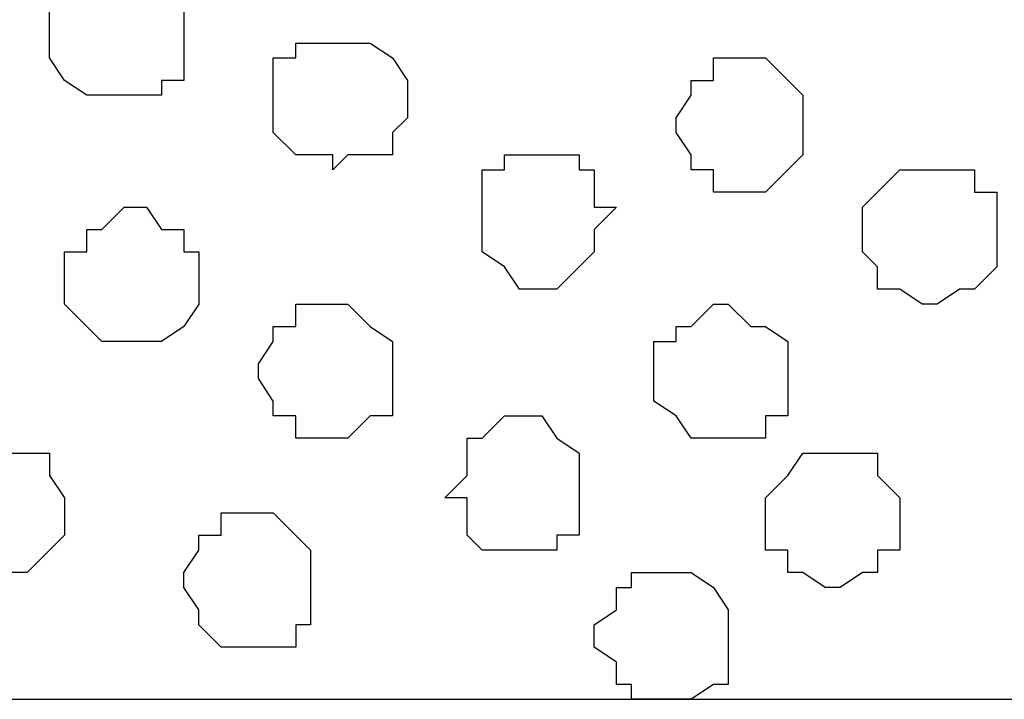
# Model space of a CAD drawing. Units: centimetres. Extents: x -8.5 to 9.2, y -11.1 to 13.4.
# Drawn here: x 1.9 to 2.2, y 0.6 to 0.8 of the extents above; entities that cross this region are included whole.
import ezdxf

# ---------------------------------------------------------------- set-up
doc = ezdxf.new("R2010")
doc.units = ezdxf.units.CM
doc.header["$MEASUREMENT"] = 0
doc.layers.add('Layer 1', color=7, linetype='Continuous')

msp = doc.modelspace()

# ---------------------------------------------------------------- linework, layer by layer
at = {"layer": 'Layer 1', "color": 34}
msp.add_open_spline([(-4.33352, 5.35446), (-4.33352, 5.35446), (-4.33352, 5.61269), (-4.33352, 5.61269), (-4.33352, 5.61269), (-4.33352, 5.61269), (3.09174, 5.61269), (3.09174, 5.61269), (3.09174, 5.61269), (3.09174, 5.61269), (3.09174, 0.64699), (3.09174, 0.64699), (3.09174, 0.64699), (3.09174, 0.64699), (2.81658, 0.64699), (2.81658, 0.64699), (2.81658, 0.64699), (2.81658, 0.64699), (2.81658, 5.35446), (2.81658, 5.35446), (2.81658, 5.35446), (2.81658, 5.35446), (-4.33352, 5.35446), (-4.33352, 5.35446)], degree=3, knots=[0, 0, 0, 0, 0.166667, 0.166667, 0.166667, 0.166667, 0.333333, 0.333333, 0.333333, 0.333333, 0.5, 0.5, 0.5, 0.5, 0.666667, 0.666667, 0.666667, 0.666667, 0.833333, 0.833333, 0.833333, 0.833333, 1, 1, 1, 1], dxfattribs=at)
at = {"layer": 'Layer 1', "lineweight": 9}
for points, knots in [([(-4.33352, 5.35446), (-4.33352, 5.35446), (-4.33352, 5.61269), (-4.33352, 5.61269), (-4.33352, 5.61269), (-4.33352, 5.61269), (3.09174, 5.61269), (3.09174, 5.61269), (3.09174, 5.61269), (3.09174, 5.61269), (3.09174, 0.64699), (3.09174, 0.64699), (3.09174, 0.64699), (3.09174, 0.64699), (2.81658, 0.64699), (2.81658, 0.64699), (2.81658, 0.64699), (2.81658, 0.64699), (2.81658, 5.35446), (2.81658, 5.35446), (2.81658, 5.35446), (2.81658, 5.35446), (-4.33352, 5.35446), (-4.33352, 5.35446)], [0, 0, 0, 0, 0.166667, 0.166667, 0.166667, 0.166667, 0.333333, 0.333333, 0.333333, 0.333333, 0.5, 0.5, 0.5, 0.5, 0.666667, 0.666667, 0.666667, 0.666667, 0.833333, 0.833333, 0.833333, 0.833333, 1, 1, 1, 1]), ([(1.72649, 1.73073), (1.72862, 1.18673), (1.73073, 0.64699), (1.73073, 0.64699), (1.73073, 0.64699), (1.73073, 0.64699), (2.81658, 0.64699), (2.81658, 0.64699), (2.81658, 0.64699), (2.81658, 0.64699), (2.81658, 4.26861), (2.81658, 4.26861), (2.81658, 4.26861), (2.81658, 4.26861), (1.73073, 4.26861), (1.73073, 4.26861), (1.73073, 4.26861), (1.73073, 3.55006), (1.73073, 2.87161)], [0.1534987, 0.1534987, 0.1534987, 0.1534987, 0.25, 0.25, 0.25, 0.25, 0.5, 0.5, 0.5, 0.5, 0.75, 0.75, 0.75, 0.75, 1, 1, 1, 1.1113571, 1.1113571, 1.1113571, 1.1113571]), ([(1.73073, 0.64699), (1.73073, 0.64699), (1.72649, 1.73073), (1.72649, 1.73073), (1.72649, 1.73073), (1.72649, 1.73073), (2.17734, 1.73073), (2.17734, 1.73073), (2.17734, 1.73073), (2.17734, 1.73073), (2.17734, 1.84926), (2.17734, 1.84926), (2.17734, 1.84926), (2.17734, 1.84926), (1.61444, 1.84926), (1.61444, 1.84926), (1.61444, 1.84926), (1.61444, 1.84926), (1.61431, 0.64699), (1.61431, 0.64699), (1.61431, 0.64699), (1.61431, 0.64699), (1.73073, 0.64699), (1.73073, 0.64699)], [0, 0, 0, 0, 0.166667, 0.166667, 0.166667, 0.166667, 0.333333, 0.333333, 0.333333, 0.333333, 0.5, 0.5, 0.5, 0.5, 0.666667, 0.666667, 0.666667, 0.666667, 0.833333, 0.833333, 0.833333, 0.833333, 1, 1, 1, 1]), ([(1.87678, 1.01106), (1.87678, 1.01106), (2.64513, 0.78669), (2.64513, 0.78669), (2.64513, 0.78669), (2.64513, 0.78669), (2.67264, 0.78669), (2.67264, 0.78669), (2.67264, 0.78669), (2.67264, 0.78669), (2.68323, 0.79093), (2.68323, 0.79093), (2.68323, 0.79093), (2.68323, 0.79093), (2.69804, 0.79728), (2.69804, 0.79728), (2.69804, 0.79728), (2.69804, 0.79728), (2.71498, 0.81844), (2.71498, 0.81844), (2.71498, 0.81844), (2.71498, 0.81844), (2.73191, 0.84384), (2.73191, 0.84384), (2.73191, 0.84384), (2.73191, 0.84384), (2.74673, 0.88194), (2.74673, 0.88194), (2.74673, 0.88194), (2.74673, 0.88194), (2.75731, 0.92639), (2.75731, 0.92639), (2.75731, 0.92639), (2.75731, 0.92639), (2.76366, 0.96873), (2.76366, 0.96873), (2.76366, 0.96873), (2.76366, 0.96873), (2.76366, 1.05974), (2.76366, 1.05974), (2.76366, 1.05974), (2.76366, 1.05974), (2.75731, 1.10843), (2.75731, 1.10843), (2.75731, 1.10843), (2.75731, 1.10843), (2.74673, 1.14653), (2.74673, 1.14653), (2.74673, 1.14653), (2.74673, 1.14653), (2.73191, 1.18251), (2.73191, 1.18251), (2.73191, 1.18251), (2.73191, 1.18251), (2.71498, 1.21003), (2.71498, 1.21003), (2.71498, 1.21003), (2.71498, 1.21003), (2.69804, 1.23119), (2.69804, 1.23119), (2.69804, 1.23119), (2.69804, 1.23119), (2.68323, 1.23754), (2.68323, 1.23754), (2.68323, 1.23754), (2.68323, 1.23754), (2.67264, 1.24178), (2.67264, 1.24178), (2.67264, 1.24178), (2.67264, 1.24178), (2.64513, 1.24178), (2.64513, 1.24178), (2.64513, 1.24178), (2.64513, 1.24178), (1.87678, 1.01106), (1.87678, 1.01106)], [0, 0, 0, 0, 0.052632, 0.052632, 0.052632, 0.052632, 0.105263, 0.105263, 0.105263, 0.105263, 0.157895, 0.157895, 0.157895, 0.157895, 0.210526, 0.210526, 0.210526, 0.210526, 0.263158, 0.263158, 0.263158, 0.263158, 0.315789, 0.315789, 0.315789, 0.315789, 0.368421, 0.368421, 0.368421, 0.368421, 0.421053, 0.421053, 0.421053, 0.421053, 0.473684, 0.473684, 0.473684, 0.473684, 0.526316, 0.526316, 0.526316, 0.526316, 0.578947, 0.578947, 0.578947, 0.578947, 0.631579, 0.631579, 0.631579, 0.631579, 0.684211, 0.684211, 0.684211, 0.684211, 0.736842, 0.736842, 0.736842, 0.736842, 0.789474, 0.789474, 0.789474, 0.789474, 0.842105, 0.842105, 0.842105, 0.842105, 0.894737, 0.894737, 0.894737, 0.894737, 0.947368, 0.947368, 0.947368, 0.947368, 1, 1, 1, 1]), ([(2.65571, 0.78034), (2.65571, 0.78034), (2.19851, 0.64699), (2.19851, 0.64699), (2.19851, 0.64699), (2.19851, 0.64699), (1.78576, 0.64699), (1.78576, 0.64699), (1.78576, 0.64699), (1.78576, 0.64699), (1.78576, 0.65758), (1.78576, 0.65758), (1.78576, 0.65758), (1.78576, 0.65758), (1.77941, 0.66181), (1.77941, 0.66181), (1.77941, 0.66181), (1.77941, 0.66181), (1.77518, 0.71684), (1.77518, 0.71684), (1.77518, 0.71684), (1.77518, 0.71684), (1.76883, 0.78034), (1.76883, 0.78034), (1.76883, 0.78034), (1.76883, 0.78034), (1.76883, 0.83961), (1.76883, 0.83961), (1.76883, 0.83961), (1.76883, 0.83961), (1.77941, 0.89888), (1.77941, 0.89888), (1.77941, 0.89888), (1.77941, 0.89888), (1.78999, 0.92639), (1.78999, 0.92639), (1.78999, 0.92639), (1.78999, 0.92639), (1.79634, 0.94756), (1.79634, 0.94756), (1.79634, 0.94756), (1.79634, 0.94756), (1.80693, 0.96873), (1.80693, 0.96873), (1.80693, 0.96873), (1.80693, 0.96873), (1.81751, 0.98354), (1.81751, 0.98354), (1.81751, 0.98354), (1.81751, 0.98354), (1.83444, 1.00048), (1.83444, 1.00048), (1.83444, 1.00048), (1.83444, 1.00048), (1.84926, 1.00683), (1.84926, 1.00683), (1.84926, 1.00683), (1.84926, 1.00683), (1.86619, 1.01106), (1.86619, 1.01106), (1.86619, 1.01106), (1.86619, 1.01106), (1.88736, 1.01106), (1.88736, 1.01106), (1.88736, 1.01106), (1.88736, 1.01106), (2.65571, 0.78034), (2.65571, 0.78034)], [0, 0, 0, 0, 0.058824, 0.058824, 0.058824, 0.058824, 0.117647, 0.117647, 0.117647, 0.117647, 0.176471, 0.176471, 0.176471, 0.176471, 0.235294, 0.235294, 0.235294, 0.235294, 0.294118, 0.294118, 0.294118, 0.294118, 0.352941, 0.352941, 0.352941, 0.352941, 0.411765, 0.411765, 0.411765, 0.411765, 0.470588, 0.470588, 0.470588, 0.470588, 0.529412, 0.529412, 0.529412, 0.529412, 0.588235, 0.588235, 0.588235, 0.588235, 0.647059, 0.647059, 0.647059, 0.647059, 0.705882, 0.705882, 0.705882, 0.705882, 0.764706, 0.764706, 0.764706, 0.764706, 0.823529, 0.823529, 0.823529, 0.823529, 0.882353, 0.882353, 0.882353, 0.882353, 0.941176, 0.941176, 0.941176, 0.941176, 1, 1, 1, 1])]:
    msp.add_open_spline(points, degree=3, knots=knots, dxfattribs=at)
at = {"layer": 'Layer 1', "color": 254}
msp.add_open_spline([(1.72649, 1.73073), (1.72862, 1.18673), (1.73073, 0.64699), (1.73073, 0.64699), (1.73073, 0.64699), (1.73073, 0.64699), (2.81658, 0.64699), (2.81658, 0.64699), (2.81658, 0.64699), (2.81658, 0.64699), (2.81658, 4.26861), (2.81658, 4.26861), (2.81658, 4.26861), (2.81658, 4.26861), (1.73073, 4.26861), (1.73073, 4.26861), (1.73073, 4.26861), (1.73073, 3.55006), (1.73073, 2.87161)], degree=3, knots=[0.1534987, 0.1534987, 0.1534987, 0.1534987, 0.25, 0.25, 0.25, 0.25, 0.5, 0.5, 0.5, 0.5, 0.75, 0.75, 0.75, 0.75, 1, 1, 1, 1.1113571, 1.1113571, 1.1113571, 1.1113571], dxfattribs=at)
at = {"layer": 'Layer 1', "color": 7}
msp.add_open_spline([(1.73073, 0.64699), (1.73073, 0.64699), (1.72649, 1.73073), (1.72649, 1.73073), (1.72649, 1.73073), (1.72649, 1.73073), (2.17734, 1.73073), (2.17734, 1.73073), (2.17734, 1.73073), (2.17734, 1.73073), (2.17734, 1.84926), (2.17734, 1.84926), (2.17734, 1.84926), (2.17734, 1.84926), (1.61444, 1.84926), (1.61444, 1.84926), (1.61444, 1.84926), (1.61444, 1.84926), (1.61431, 0.64699), (1.61431, 0.64699), (1.61431, 0.64699), (1.61431, 0.64699), (1.73073, 0.64699), (1.73073, 0.64699)], degree=3, knots=[0, 0, 0, 0, 0.166667, 0.166667, 0.166667, 0.166667, 0.333333, 0.333333, 0.333333, 0.333333, 0.5, 0.5, 0.5, 0.5, 0.666667, 0.666667, 0.666667, 0.666667, 0.833333, 0.833333, 0.833333, 0.833333, 1, 1, 1, 1], dxfattribs=at)
at = {"layer": 'Layer 1', "color": 253}
for points, knots in [([(1.92546, 0.83326), (1.92546, 0.83326), (1.92546, 0.82903), (1.92546, 0.82903), (1.92546, 0.82903), (1.92546, 0.82903), (1.92969, 0.82268), (1.92969, 0.82268), (1.92969, 0.82268), (1.92969, 0.82268), (1.93604, 0.81844), (1.93604, 0.81844), (1.93604, 0.81844), (1.93604, 0.81844), (1.95721, 0.81844), (1.95721, 0.81844), (1.95721, 0.81844), (1.95721, 0.81844), (1.95721, 0.82268), (1.95721, 0.82268), (1.95721, 0.82268), (1.95721, 0.82268), (1.96356, 0.82268), (1.96356, 0.82268), (1.96356, 0.82268), (1.96356, 0.82268), (1.96356, 0.84384), (1.96356, 0.84384), (1.96356, 0.84384), (1.96356, 0.84384), (1.95721, 0.85019), (1.95721, 0.85019), (1.95721, 0.85019), (1.95721, 0.85019), (1.95298, 0.85019), (1.95298, 0.85019), (1.95298, 0.85019), (1.95298, 0.85019), (1.94663, 0.85654), (1.94663, 0.85654), (1.94663, 0.85654), (1.94663, 0.85654), (1.94028, 0.85654), (1.94028, 0.85654), (1.94028, 0.85654), (1.94028, 0.85654), (1.93604, 0.85019), (1.93604, 0.85019), (1.93604, 0.85019), (1.93604, 0.85019), (1.92969, 0.85019), (1.92969, 0.85019), (1.92969, 0.85019), (1.92969, 0.85019), (1.92969, 0.84384), (1.92969, 0.84384), (1.92969, 0.84384), (1.92969, 0.84384), (1.92546, 0.84384), (1.92546, 0.84384), (1.92546, 0.84384), (1.92546, 0.84384), (1.92546, 0.83326), (1.92546, 0.83326)], [0, 0, 0, 0, 0.0625, 0.0625, 0.0625, 0.0625, 0.125, 0.125, 0.125, 0.125, 0.1875, 0.1875, 0.1875, 0.1875, 0.25, 0.25, 0.25, 0.25, 0.3125, 0.3125, 0.3125, 0.3125, 0.375, 0.375, 0.375, 0.375, 0.4375, 0.4375, 0.4375, 0.4375, 0.5, 0.5, 0.5, 0.5, 0.5625, 0.5625, 0.5625, 0.5625, 0.625, 0.625, 0.625, 0.625, 0.6875, 0.6875, 0.6875, 0.6875, 0.75, 0.75, 0.75, 0.75, 0.8125, 0.8125, 0.8125, 0.8125, 0.875, 0.875, 0.875, 0.875, 0.9375, 0.9375, 0.9375, 0.9375, 1, 1, 1, 1]), ([(1.98896, 0.81844), (1.98896, 0.81844), (1.98896, 0.80786), (1.98896, 0.80786), (1.98896, 0.80786), (1.98896, 0.80786), (1.99531, 0.80151), (1.99531, 0.80151), (1.99531, 0.80151), (1.99531, 0.80151), (2.00589, 0.80151), (2.00589, 0.80151), (2.00589, 0.80151), (2.00589, 0.80151), (2.00589, 0.79728), (2.00589, 0.79728), (2.00589, 0.79728), (2.00589, 0.79728), (2.01013, 0.80151), (2.01013, 0.80151), (2.01013, 0.80151), (2.01013, 0.80151), (2.02283, 0.80151), (2.02283, 0.80151), (2.02283, 0.80151), (2.02283, 0.80151), (2.02283, 0.80786), (2.02283, 0.80786), (2.02283, 0.80786), (2.02283, 0.80786), (2.02706, 0.81209), (2.02706, 0.81209), (2.02706, 0.81209), (2.02706, 0.81209), (2.02706, 0.82268), (2.02706, 0.82268), (2.02706, 0.82268), (2.02706, 0.82268), (2.02283, 0.82903), (2.02283, 0.82903), (2.02283, 0.82903), (2.02283, 0.82903), (2.01648, 0.83326), (2.01648, 0.83326), (2.01648, 0.83326), (2.01648, 0.83326), (1.99531, 0.83326), (1.99531, 0.83326), (1.99531, 0.83326), (1.99531, 0.83326), (1.99531, 0.82903), (1.99531, 0.82903), (1.99531, 0.82903), (1.99531, 0.82903), (1.98896, 0.82903), (1.98896, 0.82903), (1.98896, 0.82903), (1.98896, 0.82903), (1.98896, 0.81844), (1.98896, 0.81844)], [0, 0, 0, 0, 0.066667, 0.066667, 0.066667, 0.066667, 0.133333, 0.133333, 0.133333, 0.133333, 0.2, 0.2, 0.2, 0.2, 0.266667, 0.266667, 0.266667, 0.266667, 0.333333, 0.333333, 0.333333, 0.333333, 0.4, 0.4, 0.4, 0.4, 0.466667, 0.466667, 0.466667, 0.466667, 0.533333, 0.533333, 0.533333, 0.533333, 0.6, 0.6, 0.6, 0.6, 0.666667, 0.666667, 0.666667, 0.666667, 0.733333, 0.733333, 0.733333, 0.733333, 0.8, 0.8, 0.8, 0.8, 0.866667, 0.866667, 0.866667, 0.866667, 0.933333, 0.933333, 0.933333, 0.933333, 1, 1, 1, 1]), ([(2.10326, 0.80786), (2.10326, 0.80786), (2.10749, 0.80151), (2.10749, 0.80151), (2.10749, 0.80151), (2.10749, 0.80151), (2.10749, 0.79728), (2.10749, 0.79728), (2.10749, 0.79728), (2.10749, 0.79728), (2.11384, 0.79728), (2.11384, 0.79728), (2.11384, 0.79728), (2.11384, 0.79728), (2.11384, 0.79093), (2.11384, 0.79093), (2.11384, 0.79093), (2.11384, 0.79093), (2.12866, 0.79093), (2.12866, 0.79093), (2.12866, 0.79093), (2.12866, 0.79093), (2.13501, 0.79728), (2.13501, 0.79728), (2.13501, 0.79728), (2.13501, 0.79728), (2.13924, 0.80151), (2.13924, 0.80151), (2.13924, 0.80151), (2.13924, 0.80151), (2.13924, 0.81844), (2.13924, 0.81844), (2.13924, 0.81844), (2.13924, 0.81844), (2.12866, 0.82903), (2.12866, 0.82903), (2.12866, 0.82903), (2.12866, 0.82903), (2.11384, 0.82903), (2.11384, 0.82903), (2.11384, 0.82903), (2.11384, 0.82903), (2.11384, 0.82268), (2.11384, 0.82268), (2.11384, 0.82268), (2.11384, 0.82268), (2.10749, 0.82268), (2.10749, 0.82268), (2.10749, 0.82268), (2.10749, 0.82268), (2.10749, 0.81844), (2.10749, 0.81844), (2.10749, 0.81844), (2.10749, 0.81844), (2.10326, 0.81209), (2.10326, 0.81209), (2.10326, 0.81209), (2.10326, 0.81209), (2.10326, 0.80786), (2.10326, 0.80786)], [0, 0, 0, 0, 0.066667, 0.066667, 0.066667, 0.066667, 0.133333, 0.133333, 0.133333, 0.133333, 0.2, 0.2, 0.2, 0.2, 0.266667, 0.266667, 0.266667, 0.266667, 0.333333, 0.333333, 0.333333, 0.333333, 0.4, 0.4, 0.4, 0.4, 0.466667, 0.466667, 0.466667, 0.466667, 0.533333, 0.533333, 0.533333, 0.533333, 0.6, 0.6, 0.6, 0.6, 0.666667, 0.666667, 0.666667, 0.666667, 0.733333, 0.733333, 0.733333, 0.733333, 0.8, 0.8, 0.8, 0.8, 0.866667, 0.866667, 0.866667, 0.866667, 0.933333, 0.933333, 0.933333, 0.933333, 1, 1, 1, 1]), ([(2.04823, 0.78669), (2.04823, 0.78669), (2.04823, 0.77399), (2.04823, 0.77399), (2.04823, 0.77399), (2.04823, 0.77399), (2.05458, 0.76976), (2.05458, 0.76976), (2.05458, 0.76976), (2.05458, 0.76976), (2.05881, 0.76341), (2.05881, 0.76341), (2.05881, 0.76341), (2.05881, 0.76341), (2.06939, 0.76341), (2.06939, 0.76341), (2.06939, 0.76341), (2.06939, 0.76341), (2.07574, 0.76976), (2.07574, 0.76976), (2.07574, 0.76976), (2.07574, 0.76976), (2.07998, 0.77399), (2.07998, 0.77399), (2.07998, 0.77399), (2.07998, 0.77399), (2.07998, 0.78034), (2.07998, 0.78034), (2.07998, 0.78034), (2.07998, 0.78034), (2.08633, 0.78669), (2.08633, 0.78669), (2.08633, 0.78669), (2.08633, 0.78669), (2.07998, 0.78669), (2.07998, 0.78669), (2.07998, 0.78669), (2.07998, 0.78669), (2.07998, 0.79728), (2.07998, 0.79728), (2.07998, 0.79728), (2.07998, 0.79728), (2.07574, 0.79728), (2.07574, 0.79728), (2.07574, 0.79728), (2.07574, 0.79728), (2.07574, 0.80151), (2.07574, 0.80151), (2.07574, 0.80151), (2.07574, 0.80151), (2.05458, 0.80151), (2.05458, 0.80151), (2.05458, 0.80151), (2.05458, 0.80151), (2.05458, 0.79728), (2.05458, 0.79728), (2.05458, 0.79728), (2.05458, 0.79728), (2.04823, 0.79728), (2.04823, 0.79728), (2.04823, 0.79728), (2.04823, 0.79728), (2.04823, 0.78669), (2.04823, 0.78669)], [0, 0, 0, 0, 0.0625, 0.0625, 0.0625, 0.0625, 0.125, 0.125, 0.125, 0.125, 0.1875, 0.1875, 0.1875, 0.1875, 0.25, 0.25, 0.25, 0.25, 0.3125, 0.3125, 0.3125, 0.3125, 0.375, 0.375, 0.375, 0.375, 0.4375, 0.4375, 0.4375, 0.4375, 0.5, 0.5, 0.5, 0.5, 0.5625, 0.5625, 0.5625, 0.5625, 0.625, 0.625, 0.625, 0.625, 0.6875, 0.6875, 0.6875, 0.6875, 0.75, 0.75, 0.75, 0.75, 0.8125, 0.8125, 0.8125, 0.8125, 0.875, 0.875, 0.875, 0.875, 0.9375, 0.9375, 0.9375, 0.9375, 1, 1, 1, 1]), ([(1.92969, 0.76341), (1.92969, 0.76341), (1.92969, 0.75918), (1.92969, 0.75918), (1.92969, 0.75918), (1.92969, 0.75918), (1.94028, 0.74859), (1.94028, 0.74859), (1.94028, 0.74859), (1.94028, 0.74859), (1.95721, 0.74859), (1.95721, 0.74859), (1.95721, 0.74859), (1.95721, 0.74859), (1.96356, 0.75283), (1.96356, 0.75283), (1.96356, 0.75283), (1.96356, 0.75283), (1.96779, 0.75918), (1.96779, 0.75918), (1.96779, 0.75918), (1.96779, 0.75918), (1.96779, 0.77399), (1.96779, 0.77399), (1.96779, 0.77399), (1.96779, 0.77399), (1.96356, 0.77399), (1.96356, 0.77399), (1.96356, 0.77399), (1.96356, 0.77399), (1.96356, 0.78034), (1.96356, 0.78034), (1.96356, 0.78034), (1.96356, 0.78034), (1.95721, 0.78034), (1.95721, 0.78034), (1.95721, 0.78034), (1.95721, 0.78034), (1.95298, 0.78669), (1.95298, 0.78669), (1.95298, 0.78669), (1.95298, 0.78669), (1.94663, 0.78669), (1.94663, 0.78669), (1.94663, 0.78669), (1.94663, 0.78669), (1.94028, 0.78034), (1.94028, 0.78034), (1.94028, 0.78034), (1.94028, 0.78034), (1.93604, 0.78034), (1.93604, 0.78034), (1.93604, 0.78034), (1.93604, 0.78034), (1.93604, 0.77399), (1.93604, 0.77399), (1.93604, 0.77399), (1.93604, 0.77399), (1.92969, 0.77399), (1.92969, 0.77399), (1.92969, 0.77399), (1.92969, 0.77399), (1.92969, 0.76341), (1.92969, 0.76341)], [0, 0, 0, 0, 0.0625, 0.0625, 0.0625, 0.0625, 0.125, 0.125, 0.125, 0.125, 0.1875, 0.1875, 0.1875, 0.1875, 0.25, 0.25, 0.25, 0.25, 0.3125, 0.3125, 0.3125, 0.3125, 0.375, 0.375, 0.375, 0.375, 0.4375, 0.4375, 0.4375, 0.4375, 0.5, 0.5, 0.5, 0.5, 0.5625, 0.5625, 0.5625, 0.5625, 0.625, 0.625, 0.625, 0.625, 0.6875, 0.6875, 0.6875, 0.6875, 0.75, 0.75, 0.75, 0.75, 0.8125, 0.8125, 0.8125, 0.8125, 0.875, 0.875, 0.875, 0.875, 0.9375, 0.9375, 0.9375, 0.9375, 1, 1, 1, 1]), ([(1.98473, 0.73801), (1.98473, 0.73801), (1.98896, 0.73166), (1.98896, 0.73166), (1.98896, 0.73166), (1.98896, 0.73166), (1.98896, 0.72743), (1.98896, 0.72743), (1.98896, 0.72743), (1.98896, 0.72743), (1.99531, 0.72743), (1.99531, 0.72743), (1.99531, 0.72743), (1.99531, 0.72743), (1.99531, 0.72108), (1.99531, 0.72108), (1.99531, 0.72108), (1.99531, 0.72108), (2.01013, 0.72108), (2.01013, 0.72108), (2.01013, 0.72108), (2.01013, 0.72108), (2.01648, 0.72743), (2.01648, 0.72743), (2.01648, 0.72743), (2.01648, 0.72743), (2.02283, 0.72743), (2.02283, 0.72743), (2.02283, 0.72743), (2.02283, 0.72743), (2.02283, 0.74859), (2.02283, 0.74859), (2.02283, 0.74859), (2.02283, 0.74859), (2.01648, 0.75283), (2.01648, 0.75283), (2.01648, 0.75283), (2.01648, 0.75283), (2.01013, 0.75918), (2.01013, 0.75918), (2.01013, 0.75918), (2.01013, 0.75918), (1.99531, 0.75918), (1.99531, 0.75918), (1.99531, 0.75918), (1.99531, 0.75918), (1.99531, 0.75283), (1.99531, 0.75283), (1.99531, 0.75283), (1.99531, 0.75283), (1.98896, 0.75283), (1.98896, 0.75283), (1.98896, 0.75283), (1.98896, 0.75283), (1.98896, 0.74859), (1.98896, 0.74859), (1.98896, 0.74859), (1.98896, 0.74859), (1.98473, 0.74224), (1.98473, 0.74224), (1.98473, 0.74224), (1.98473, 0.74224), (1.98473, 0.73801), (1.98473, 0.73801)], [0, 0, 0, 0, 0.0625, 0.0625, 0.0625, 0.0625, 0.125, 0.125, 0.125, 0.125, 0.1875, 0.1875, 0.1875, 0.1875, 0.25, 0.25, 0.25, 0.25, 0.3125, 0.3125, 0.3125, 0.3125, 0.375, 0.375, 0.375, 0.375, 0.4375, 0.4375, 0.4375, 0.4375, 0.5, 0.5, 0.5, 0.5, 0.5625, 0.5625, 0.5625, 0.5625, 0.625, 0.625, 0.625, 0.625, 0.6875, 0.6875, 0.6875, 0.6875, 0.75, 0.75, 0.75, 0.75, 0.8125, 0.8125, 0.8125, 0.8125, 0.875, 0.875, 0.875, 0.875, 0.9375, 0.9375, 0.9375, 0.9375, 1, 1, 1, 1]), ([(2.09691, 0.73801), (2.09691, 0.73801), (2.09691, 0.73166), (2.09691, 0.73166), (2.09691, 0.73166), (2.09691, 0.73166), (2.10326, 0.72743), (2.10326, 0.72743), (2.10326, 0.72743), (2.10326, 0.72743), (2.10749, 0.72108), (2.10749, 0.72108), (2.10749, 0.72108), (2.10749, 0.72108), (2.12866, 0.72108), (2.12866, 0.72108), (2.12866, 0.72108), (2.12866, 0.72108), (2.12866, 0.72743), (2.12866, 0.72743), (2.12866, 0.72743), (2.12866, 0.72743), (2.13501, 0.72743), (2.13501, 0.72743), (2.13501, 0.72743), (2.13501, 0.72743), (2.13501, 0.74859), (2.13501, 0.74859), (2.13501, 0.74859), (2.13501, 0.74859), (2.12866, 0.75283), (2.12866, 0.75283), (2.12866, 0.75283), (2.12866, 0.75283), (2.12443, 0.75283), (2.12443, 0.75283), (2.12443, 0.75283), (2.12443, 0.75283), (2.11808, 0.75918), (2.11808, 0.75918), (2.11808, 0.75918), (2.11808, 0.75918), (2.11384, 0.75918), (2.11384, 0.75918), (2.11384, 0.75918), (2.11384, 0.75918), (2.10749, 0.75283), (2.10749, 0.75283), (2.10749, 0.75283), (2.10749, 0.75283), (2.10326, 0.75283), (2.10326, 0.75283), (2.10326, 0.75283), (2.10326, 0.75283), (2.10326, 0.74859), (2.10326, 0.74859), (2.10326, 0.74859), (2.10326, 0.74859), (2.09691, 0.74859), (2.09691, 0.74859), (2.09691, 0.74859), (2.09691, 0.74859), (2.09691, 0.73801), (2.09691, 0.73801)], [0, 0, 0, 0, 0.0625, 0.0625, 0.0625, 0.0625, 0.125, 0.125, 0.125, 0.125, 0.1875, 0.1875, 0.1875, 0.1875, 0.25, 0.25, 0.25, 0.25, 0.3125, 0.3125, 0.3125, 0.3125, 0.375, 0.375, 0.375, 0.375, 0.4375, 0.4375, 0.4375, 0.4375, 0.5, 0.5, 0.5, 0.5, 0.5625, 0.5625, 0.5625, 0.5625, 0.625, 0.625, 0.625, 0.625, 0.6875, 0.6875, 0.6875, 0.6875, 0.75, 0.75, 0.75, 0.75, 0.8125, 0.8125, 0.8125, 0.8125, 0.875, 0.875, 0.875, 0.875, 0.9375, 0.9375, 0.9375, 0.9375, 1, 1, 1, 1]), ([(2.03764, 0.70414), (2.03764, 0.70414), (2.04399, 0.70414), (2.04399, 0.70414), (2.04399, 0.70414), (2.04399, 0.70414), (2.04399, 0.69356), (2.04399, 0.69356), (2.04399, 0.69356), (2.04399, 0.69356), (2.04823, 0.68933), (2.04823, 0.68933), (2.04823, 0.68933), (2.04823, 0.68933), (2.06939, 0.68933), (2.06939, 0.68933), (2.06939, 0.68933), (2.06939, 0.68933), (2.06939, 0.69356), (2.06939, 0.69356), (2.06939, 0.69356), (2.06939, 0.69356), (2.07574, 0.69356), (2.07574, 0.69356), (2.07574, 0.69356), (2.07574, 0.69356), (2.07574, 0.71684), (2.07574, 0.71684), (2.07574, 0.71684), (2.07574, 0.71684), (2.06939, 0.72108), (2.06939, 0.72108), (2.06939, 0.72108), (2.06939, 0.72108), (2.06516, 0.72743), (2.06516, 0.72743), (2.06516, 0.72743), (2.06516, 0.72743), (2.05458, 0.72743), (2.05458, 0.72743), (2.05458, 0.72743), (2.05458, 0.72743), (2.04823, 0.72108), (2.04823, 0.72108), (2.04823, 0.72108), (2.04823, 0.72108), (2.04399, 0.72108), (2.04399, 0.72108), (2.04399, 0.72108), (2.04399, 0.72108), (2.04399, 0.71049), (2.04399, 0.71049), (2.04399, 0.71049), (2.04399, 0.71049), (2.03764, 0.70414), (2.03764, 0.70414)], [0, 0, 0, 0, 0.071429, 0.071429, 0.071429, 0.071429, 0.142857, 0.142857, 0.142857, 0.142857, 0.214286, 0.214286, 0.214286, 0.214286, 0.285714, 0.285714, 0.285714, 0.285714, 0.357143, 0.357143, 0.357143, 0.357143, 0.428571, 0.428571, 0.428571, 0.428571, 0.5, 0.5, 0.5, 0.5, 0.571429, 0.571429, 0.571429, 0.571429, 0.642857, 0.642857, 0.642857, 0.642857, 0.714286, 0.714286, 0.714286, 0.714286, 0.785714, 0.785714, 0.785714, 0.785714, 0.857143, 0.857143, 0.857143, 0.857143, 0.928571, 0.928571, 0.928571, 0.928571, 1, 1, 1, 1]), ([(1.89371, 0.69991), (1.89371, 0.69991), (1.89371, 0.68933), (1.89371, 0.68933), (1.89371, 0.68933), (1.89371, 0.68933), (1.89794, 0.68933), (1.89794, 0.68933), (1.89794, 0.68933), (1.89794, 0.68933), (1.89794, 0.68298), (1.89794, 0.68298), (1.89794, 0.68298), (1.89794, 0.68298), (1.91911, 0.68298), (1.91911, 0.68298), (1.91911, 0.68298), (1.91911, 0.68298), (1.92969, 0.69356), (1.92969, 0.69356), (1.92969, 0.69356), (1.92969, 0.69356), (1.92969, 0.70414), (1.92969, 0.70414), (1.92969, 0.70414), (1.92969, 0.70414), (1.92546, 0.71049), (1.92546, 0.71049), (1.92546, 0.71049), (1.92546, 0.71049), (1.92546, 0.71684), (1.92546, 0.71684), (1.92546, 0.71684), (1.92546, 0.71684), (1.91488, 0.71684), (1.91488, 0.71684), (1.91488, 0.71684), (1.91488, 0.71684), (1.90853, 0.72108), (1.90853, 0.72108), (1.90853, 0.72108), (1.90853, 0.72108), (1.90853, 0.71684), (1.90853, 0.71684), (1.90853, 0.71684), (1.90853, 0.71684), (1.89794, 0.71684), (1.89794, 0.71684), (1.89794, 0.71684), (1.89794, 0.71684), (1.89371, 0.71049), (1.89371, 0.71049), (1.89371, 0.71049), (1.89371, 0.71049), (1.89371, 0.69991), (1.89371, 0.69991)], [0, 0, 0, 0, 0.071429, 0.071429, 0.071429, 0.071429, 0.142857, 0.142857, 0.142857, 0.142857, 0.214286, 0.214286, 0.214286, 0.214286, 0.285714, 0.285714, 0.285714, 0.285714, 0.357143, 0.357143, 0.357143, 0.357143, 0.428571, 0.428571, 0.428571, 0.428571, 0.5, 0.5, 0.5, 0.5, 0.571429, 0.571429, 0.571429, 0.571429, 0.642857, 0.642857, 0.642857, 0.642857, 0.714286, 0.714286, 0.714286, 0.714286, 0.785714, 0.785714, 0.785714, 0.785714, 0.857143, 0.857143, 0.857143, 0.857143, 0.928571, 0.928571, 0.928571, 0.928571, 1, 1, 1, 1]), ([(2.12866, 0.69991), (2.12866, 0.69991), (2.12866, 0.68933), (2.12866, 0.68933), (2.12866, 0.68933), (2.12866, 0.68933), (2.13501, 0.68933), (2.13501, 0.68933), (2.13501, 0.68933), (2.13501, 0.68933), (2.13501, 0.68298), (2.13501, 0.68298), (2.13501, 0.68298), (2.13501, 0.68298), (2.13924, 0.68298), (2.13924, 0.68298), (2.13924, 0.68298), (2.13924, 0.68298), (2.14559, 0.67874), (2.14559, 0.67874), (2.14559, 0.67874), (2.14559, 0.67874), (2.14983, 0.67874), (2.14983, 0.67874), (2.14983, 0.67874), (2.14983, 0.67874), (2.15618, 0.68298), (2.15618, 0.68298), (2.15618, 0.68298), (2.15618, 0.68298), (2.16041, 0.68298), (2.16041, 0.68298), (2.16041, 0.68298), (2.16041, 0.68298), (2.16041, 0.68933), (2.16041, 0.68933), (2.16041, 0.68933), (2.16041, 0.68933), (2.16676, 0.68933), (2.16676, 0.68933), (2.16676, 0.68933), (2.16676, 0.68933), (2.16676, 0.70414), (2.16676, 0.70414), (2.16676, 0.70414), (2.16676, 0.70414), (2.16041, 0.71049), (2.16041, 0.71049), (2.16041, 0.71049), (2.16041, 0.71049), (2.16041, 0.71684), (2.16041, 0.71684), (2.16041, 0.71684), (2.16041, 0.71684), (2.13924, 0.71684), (2.13924, 0.71684), (2.13924, 0.71684), (2.13924, 0.71684), (2.13501, 0.71049), (2.13501, 0.71049), (2.13501, 0.71049), (2.13501, 0.71049), (2.12866, 0.70414), (2.12866, 0.70414), (2.12866, 0.70414), (2.12866, 0.70414), (2.12866, 0.69991), (2.12866, 0.69991)], [0, 0, 0, 0, 0.058824, 0.058824, 0.058824, 0.058824, 0.117647, 0.117647, 0.117647, 0.117647, 0.176471, 0.176471, 0.176471, 0.176471, 0.235294, 0.235294, 0.235294, 0.235294, 0.294118, 0.294118, 0.294118, 0.294118, 0.352941, 0.352941, 0.352941, 0.352941, 0.411765, 0.411765, 0.411765, 0.411765, 0.470588, 0.470588, 0.470588, 0.470588, 0.529412, 0.529412, 0.529412, 0.529412, 0.588235, 0.588235, 0.588235, 0.588235, 0.647059, 0.647059, 0.647059, 0.647059, 0.705882, 0.705882, 0.705882, 0.705882, 0.764706, 0.764706, 0.764706, 0.764706, 0.823529, 0.823529, 0.823529, 0.823529, 0.882353, 0.882353, 0.882353, 0.882353, 0.941176, 0.941176, 0.941176, 0.941176, 1, 1, 1, 1]), ([(2.07998, 0.66181), (2.07998, 0.66181), (2.08633, 0.65758), (2.08633, 0.65758), (2.08633, 0.65758), (2.08633, 0.65758), (2.08633, 0.65123), (2.08633, 0.65123), (2.08633, 0.65123), (2.08633, 0.65123), (2.09056, 0.65123), (2.09056, 0.65123), (2.09056, 0.65123), (2.09056, 0.65123), (2.09056, 0.64699), (2.09056, 0.64699), (2.09056, 0.64699), (2.09056, 0.64699), (2.10749, 0.64699), (2.10749, 0.64699), (2.10749, 0.64699), (2.10749, 0.64699), (2.11384, 0.65123), (2.11384, 0.65123), (2.11384, 0.65123), (2.11384, 0.65123), (2.11808, 0.65123), (2.11808, 0.65123), (2.11808, 0.65123), (2.11808, 0.65123), (2.11808, 0.67239), (2.11808, 0.67239), (2.11808, 0.67239), (2.11808, 0.67239), (2.11384, 0.67874), (2.11384, 0.67874), (2.11384, 0.67874), (2.11384, 0.67874), (2.10749, 0.68298), (2.10749, 0.68298), (2.10749, 0.68298), (2.10749, 0.68298), (2.09056, 0.68298), (2.09056, 0.68298), (2.09056, 0.68298), (2.09056, 0.68298), (2.09056, 0.67874), (2.09056, 0.67874), (2.09056, 0.67874), (2.09056, 0.67874), (2.08633, 0.67874), (2.08633, 0.67874), (2.08633, 0.67874), (2.08633, 0.67874), (2.08633, 0.67239), (2.08633, 0.67239), (2.08633, 0.67239), (2.08633, 0.67239), (2.07998, 0.66816), (2.07998, 0.66816), (2.07998, 0.66816), (2.07998, 0.66816), (2.07998, 0.66181), (2.07998, 0.66181)], [0, 0, 0, 0, 0.0625, 0.0625, 0.0625, 0.0625, 0.125, 0.125, 0.125, 0.125, 0.1875, 0.1875, 0.1875, 0.1875, 0.25, 0.25, 0.25, 0.25, 0.3125, 0.3125, 0.3125, 0.3125, 0.375, 0.375, 0.375, 0.375, 0.4375, 0.4375, 0.4375, 0.4375, 0.5, 0.5, 0.5, 0.5, 0.5625, 0.5625, 0.5625, 0.5625, 0.625, 0.625, 0.625, 0.625, 0.6875, 0.6875, 0.6875, 0.6875, 0.75, 0.75, 0.75, 0.75, 0.8125, 0.8125, 0.8125, 0.8125, 0.875, 0.875, 0.875, 0.875, 0.9375, 0.9375, 0.9375, 0.9375, 1, 1, 1, 1])]:
    msp.add_open_spline(points, degree=3, knots=knots, dxfattribs=at)
at = {"layer": 'Layer 1', "color": 251}
for points, knots in [([(2.15618, 0.78034), (2.15618, 0.78034), (2.15618, 0.77399), (2.15618, 0.77399), (2.15618, 0.77399), (2.15618, 0.77399), (2.16041, 0.76976), (2.16041, 0.76976), (2.16041, 0.76976), (2.16041, 0.76976), (2.16041, 0.76341), (2.16041, 0.76341), (2.16041, 0.76341), (2.16041, 0.76341), (2.16676, 0.76341), (2.16676, 0.76341), (2.16676, 0.76341), (2.16676, 0.76341), (2.17311, 0.75918), (2.17311, 0.75918), (2.17311, 0.75918), (2.17311, 0.75918), (2.17734, 0.75918), (2.17734, 0.75918), (2.17734, 0.75918), (2.17734, 0.75918), (2.18369, 0.76341), (2.18369, 0.76341), (2.18369, 0.76341), (2.18369, 0.76341), (2.18793, 0.76341), (2.18793, 0.76341), (2.18793, 0.76341), (2.18793, 0.76341), (2.19428, 0.76976), (2.19428, 0.76976), (2.19428, 0.76976), (2.19428, 0.76976), (2.19428, 0.79093), (2.19428, 0.79093), (2.19428, 0.79093), (2.19428, 0.79093), (2.18793, 0.79093), (2.18793, 0.79093), (2.18793, 0.79093), (2.18793, 0.79093), (2.18793, 0.79728), (2.18793, 0.79728), (2.18793, 0.79728), (2.18793, 0.79728), (2.16676, 0.79728), (2.16676, 0.79728), (2.16676, 0.79728), (2.16676, 0.79728), (2.15618, 0.78669), (2.15618, 0.78669), (2.15618, 0.78669), (2.15618, 0.78669), (2.15618, 0.78034), (2.15618, 0.78034)], [0, 0, 0, 0, 0.066667, 0.066667, 0.066667, 0.066667, 0.133333, 0.133333, 0.133333, 0.133333, 0.2, 0.2, 0.2, 0.2, 0.266667, 0.266667, 0.266667, 0.266667, 0.333333, 0.333333, 0.333333, 0.333333, 0.4, 0.4, 0.4, 0.4, 0.466667, 0.466667, 0.466667, 0.466667, 0.533333, 0.533333, 0.533333, 0.533333, 0.6, 0.6, 0.6, 0.6, 0.666667, 0.666667, 0.666667, 0.666667, 0.733333, 0.733333, 0.733333, 0.733333, 0.8, 0.8, 0.8, 0.8, 0.866667, 0.866667, 0.866667, 0.866667, 0.933333, 0.933333, 0.933333, 0.933333, 1, 1, 1, 1]), ([(1.96356, 0.67874), (1.96356, 0.67874), (1.96779, 0.67239), (1.96779, 0.67239), (1.96779, 0.67239), (1.96779, 0.67239), (1.96779, 0.66816), (1.96779, 0.66816), (1.96779, 0.66816), (1.96779, 0.66816), (1.97414, 0.66181), (1.97414, 0.66181), (1.97414, 0.66181), (1.97414, 0.66181), (1.99531, 0.66181), (1.99531, 0.66181), (1.99531, 0.66181), (1.99531, 0.66181), (1.99531, 0.66816), (1.99531, 0.66816), (1.99531, 0.66816), (1.99531, 0.66816), (1.99954, 0.66816), (1.99954, 0.66816), (1.99954, 0.66816), (1.99954, 0.66816), (1.99954, 0.68933), (1.99954, 0.68933), (1.99954, 0.68933), (1.99954, 0.68933), (1.98896, 0.69991), (1.98896, 0.69991), (1.98896, 0.69991), (1.98896, 0.69991), (1.97414, 0.69991), (1.97414, 0.69991), (1.97414, 0.69991), (1.97414, 0.69991), (1.97414, 0.69356), (1.97414, 0.69356), (1.97414, 0.69356), (1.97414, 0.69356), (1.96779, 0.69356), (1.96779, 0.69356), (1.96779, 0.69356), (1.96779, 0.69356), (1.96779, 0.68933), (1.96779, 0.68933), (1.96779, 0.68933), (1.96779, 0.68933), (1.96356, 0.68298), (1.96356, 0.68298), (1.96356, 0.68298), (1.96356, 0.68298), (1.96356, 0.67874), (1.96356, 0.67874)], [0, 0, 0, 0, 0.071429, 0.071429, 0.071429, 0.071429, 0.142857, 0.142857, 0.142857, 0.142857, 0.214286, 0.214286, 0.214286, 0.214286, 0.285714, 0.285714, 0.285714, 0.285714, 0.357143, 0.357143, 0.357143, 0.357143, 0.428571, 0.428571, 0.428571, 0.428571, 0.5, 0.5, 0.5, 0.5, 0.571429, 0.571429, 0.571429, 0.571429, 0.642857, 0.642857, 0.642857, 0.642857, 0.714286, 0.714286, 0.714286, 0.714286, 0.785714, 0.785714, 0.785714, 0.785714, 0.857143, 0.857143, 0.857143, 0.857143, 0.928571, 0.928571, 0.928571, 0.928571, 1, 1, 1, 1])]:
    msp.add_open_spline(points, degree=3, knots=knots, dxfattribs=at)

doc.saveas('drawing.dxf')
